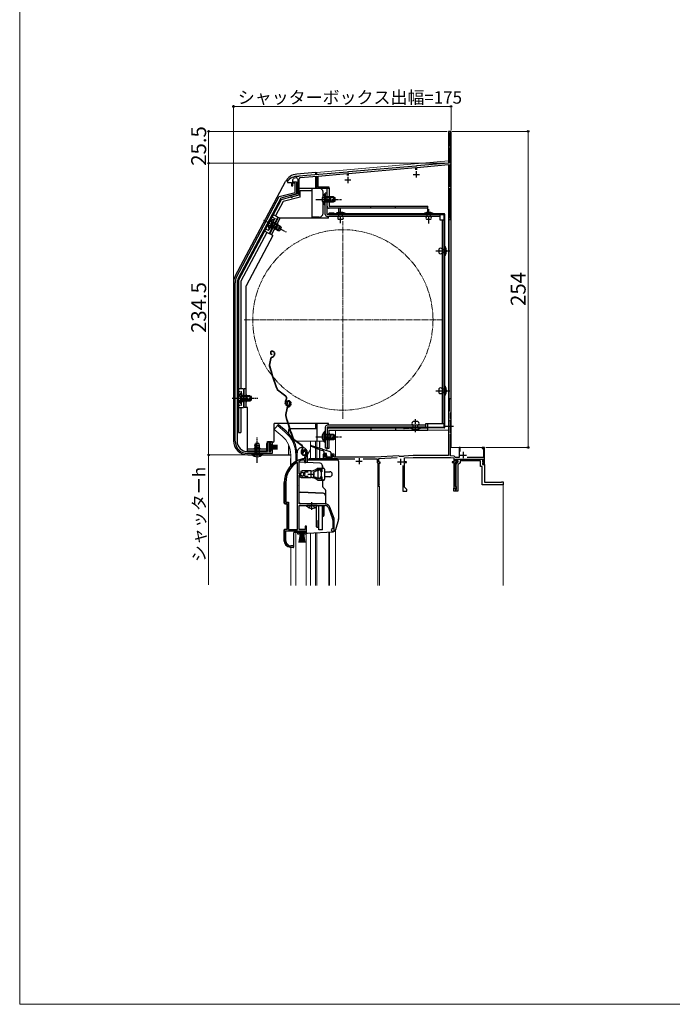
# Model space of a CAD drawing. Extents: x 0 to 1092, y 0 to 1583.
# Drawn here: x 0 to 525, y 0 to 791 of the extents above; entities that cross this region are included whole.
import ezdxf

# ---------------------------------------------------------------- set-up
doc = ezdxf.new("R2010")
doc.units = 0
for name, pattern in [('YCENTER_1', [13, 10, -1, 1, -1]), ('YDIVIDE_1', [15, 10, -1, 1, -1, 1, -1]), ('YHIDDEN_1', [4, 3, -1])]:
    doc.linetypes.add(name, pattern=pattern)
for name, color, linetype, lineweight in [('YKK_11', 7, 'CONTINUOUS', 30), ('YKK_12', 2, 'CONTINUOUS', 13), ('YKK_13', 4, 'CONTINUOUS', 30), ('YKK_D', 6, 'CONTINUOUS', 13), ('YKK_ZWAK', 7, 'CONTINUOUS', 30)]:
    doc.layers.add(name, color=color, linetype=linetype, lineweight=lineweight)
doc.styles.add('text-b', font='txt', dxfattribs={"bigfont": 'extfont2.shx'})

msp = doc.modelspace()

# ---------------------------------------------------------------- linework, layer by layer
at = {"layer": 'YKK_11', "linetype": 'ByBlock', "lineweight": -2, "ltscale": 0.5}
for p, q in [((347, 701.5), (345, 701.5)), ((345, 701.5), (345, 676)), ((346.2, 689.3), (346.2, 700.7)), ((346.2, 700.7), (347, 700.7)), ((347, 700.7), (347, 701.5)), ((347, 689.3), (346.2, 689.3)), ((346.2, 676), (346.2, 688.5)), ((346.2, 688.5), (347, 688.5)), ((347, 688.5), (347, 689.3)), ((318.55, 673.69), (264.46, 668.95)), ((318.74, 673.58), (318.55, 673.69)), ((319.29, 673.63), (318.74, 673.58)), ((319.46, 673.77), (319.29, 673.63)), ((345, 676), (319.46, 673.77)), ((319.6, 672.57), (345, 674.8)), ((345, 674.8), (345, 630.8)), ((347, 676), (346.2, 676)), ((346.2, 657), (346.2, 674.8)), ((346.2, 674.8), (347, 674.8)), ((347, 674.8), (347, 676)), ((223.94, 665.29), (223.77, 665.4)), ((224.49, 665.34), (223.94, 665.29)), ((224.66, 665.47), (224.49, 665.34)), ((263.55, 668.87), (224.66, 665.47)), ((225.81, 664.37), (239, 665.52)), ((239, 665.52), (239, 655.8)), ((240, 665.61), (263.4, 667.66)), ((240, 656.8), (240, 665.61)), ((263.4, 667.66), (263.4, 666.2)), ((263.74, 668.77), (263.55, 668.87)), ((264.29, 668.82), (263.74, 668.77)), ((264.46, 668.95), (264.29, 668.82)), ((264.6, 667.76), (318.4, 672.47)), ((264.6, 666.2), (264.6, 667.76)), ((318.4, 672.47), (318.4, 670.7)), ((319.6, 670.7), (319.6, 672.57)), ((215.5, 661.4), (215.4, 661.1)), ((215.4, 661.1), (215.4, 660.5)), ((215.4, 660.5), (218.7, 660.5)), ((218.7, 660.5), (218.7, 657.9)), ((218.7, 657.9), (219.7, 657.9)), ((219.7, 662.68), (220.34, 663.61)), ((219.7, 657.9), (219.7, 662.68)), ((219.7, 659.8), (219.7, 661)), ((219.7, 661), (222.7, 661)), ((221.5, 659.8), (219.7, 659.8)), ((221.5, 652.54), (221.5, 659.8)), ((222.7, 661), (222.7, 651.21)), ((223.7, 663.05), (223.7, 651.4)), ((224.8, 650.56), (224.8, 663.27)), ((249, 656.8), (240, 656.8)), ((249, 655.8), (249, 656.8)), ((347, 657), (346.2, 657)), ((347, 655.8), (347, 657)), ((174.47, 584.48), (208.86, 649.16)), ((208.86, 649.16), (221.5, 652.54)), ((222.7, 651.21), (209.95, 647.79)), ((223.7, 651.4), (218.6, 650.03)), ((219.56, 649.01), (219.77, 649.21)), ((219.77, 649.21), (224.8, 650.56)), ((239, 655.8), (249, 655.8)), ((346.2, 631.6), (346.2, 655.8)), ((346.2, 655.8), (347, 655.8)), ((209.95, 647.79), (175.91, 583.77)), ((345, 630.8), (347, 630.8)), ((347, 631.6), (346.2, 631.6)), ((347, 630.8), (347, 631.6)), ((173.3, 452.6), (173.3, 579.78)), ((174.9, 579.73), (174.9, 452.6)), ((347, 486.5), (345.5, 486.5)), ((345.5, 486.5), (345.5, 476.7)), ((347, 475.8), (347, 486.5)), ((345.3, 476.5), (345, 476.2)), ((345, 476.2), (345, 469.46)), ((345.5, 476.7), (345.3, 476.5)), ((346.5, 475.3), (346.7, 475.5)), ((346.5, 470.7), (346.5, 475.3)), ((346.7, 475.5), (347, 475.8)), ((345, 469.46), (345.12, 469.27)), ((345.12, 468.73), (345, 468.54)), ((345, 468.54), (345, 441)), ((345.12, 469.27), (345.12, 468.73)), ((346.7, 470.5), (346.5, 470.7)), ((346.5, 469.6), (346.7, 469.8)), ((346.5, 459.4), (346.5, 469.6)), ((347, 470.2), (346.7, 470.5)), ((346.7, 469.8), (347, 470.1)), ((347, 470.1), (347, 470.2)), ((346.7, 459.2), (346.5, 459.4)), ((347, 458.9), (346.7, 459.2)), ((199.3, 444.2), (199.3, 452.2)), ((199.3, 452.2), (203, 452.2)), ((202, 451.2), (200.5, 451.2)), ((200.5, 451.2), (200.5, 444.2)), ((202, 449.7), (202, 451.2)), ((203, 452.2), (203, 449.7)), ((346.5, 458.3), (346.7, 458.5)), ((346.5, 440.8), (346.5, 458.3)), ((346.7, 458.5), (347, 458.8)), ((347, 458.8), (347, 458.9)), ((183.3, 444.2), (199.3, 444.2)), ((200.5, 444.2), (202, 444.2)), ((203, 449.7), (202, 449.7)), ((202, 444.2), (202, 445.7)), ((202, 445.7), (203, 445.7)), ((203, 445.7), (203, 442.6)), ((228.11, 442.81), (228.15, 443.18)), ((228.15, 443.18), (229, 444.7)), ((354.4, 447.5), (353.6, 447.5)), ((353.6, 447.5), (353.6, 439.5)), ((354.4, 444.29), (354.4, 447.5)), ((374, 447.5), (372, 447.5)), ((372, 447.5), (372, 446.8)), ((372, 446.8), (373.1, 446.8)), ((373.1, 446.8), (373.1, 439.4)), ((374, 434.1), (374, 447.5)), ((203, 442.6), (183.3, 442.6)), ((223.6, 435.17), (223.14, 435.42)), ((224.8, 436.2), (224.97, 436.47)), ((224.8, 426.45), (224.8, 436.2)), ((227.36, 442.56), (227.82, 442.52)), ((227.54, 438.5), (227.46, 438.49)), ((229.1, 438.5), (227.54, 438.5)), ((227.6, 437.49), (227.69, 437.5)), ((227.69, 437.5), (229.2, 437.5)), ((227.82, 442.52), (228.11, 442.81)), ((229.1, 439.84), (229.1, 438.5)), ((229.2, 437.5), (229.2, 435.5)), ((229.2, 435.5), (230.1, 435.5)), ((230.1, 439.84), (230.45, 440.6)), ((230.1, 435.5), (230.1, 439.84)), ((246.5, 442.2), (244, 442.2)), ((244, 442.2), (244, 438.5)), ((244, 438.5), (269.62, 438.5)), ((245, 439.7), (245, 441.2)), ((245, 441.2), (246.5, 441.2)), ((252, 439.7), (245, 439.7)), ((246.5, 441.2), (246.5, 442.2)), ((253, 442.2), (250.5, 442.2)), ((250.5, 442.2), (250.5, 441.2)), ((250.5, 441.2), (252, 441.2)), ((252, 441.2), (252, 439.7)), ((253, 439.8), (253, 442.2)), ((285.95, 439.8), (253, 439.8)), ((276.38, 438.5), (287.7, 438.5)), ((304.9, 440.79), (286.05, 439.8)), ((287.7, 438.5), (287.7, 435.52)), ((287.7, 435.52), (288, 435)), ((288.9, 438.65), (303.76, 439.43)), ((288.9, 435.7), (288.9, 438.65)), ((289.9, 435.7), (288.9, 435.7)), ((289.9, 435), (289.9, 435.7)), ((305.57, 440.12), (304.9, 440.79)), ((308.59, 440.28), (305.57, 440.12)), ((308.9, 440.6), (308.59, 440.28)), ((316.54, 441), (308.9, 440.6)), ((309.6, 439.13), (316.58, 439.5)), ((309.6, 436), (309.6, 439.13)), ((311.1, 436), (309.6, 436)), ((309.6, 415.6), (309.6, 435.3)), ((309.6, 435.3), (311.1, 435.3)), ((311.1, 435.3), (311.1, 436)), ((345, 441), (316.54, 441)), ((316.58, 439.5), (346.43, 439.5)), ((346.43, 439.5), (349.3, 439.2)), ((349.51, 440.48), (346.5, 440.8)), ((349.3, 436), (347.8, 436)), ((347.8, 436), (347.8, 435.3)), ((347.8, 435.3), (349.3, 435.3)), ((349.3, 439.2), (349.3, 436)), ((349.3, 435.3), (349.3, 414.8)), ((350.37, 439.73), (349.51, 440.48)), ((350.67, 439.5), (350.37, 439.73)), ((350.6, 436.5), (350.6, 438.2)), ((350.6, 438.2), (373, 438.2)), ((351.6, 436.5), (350.6, 436.5)), ((350.6, 416.1), (350.6, 435.8)), ((350.6, 435.8), (351.6, 435.8)), ((353.6, 439.5), (350.67, 439.5)), ((351.01, 434.1), (352.81, 435.9)), ((351.17, 437.19), (352.18, 438.2)), ((351.33, 436.8), (351.17, 437.19)), ((352.81, 436.8), (351.33, 436.8)), ((351.6, 435.8), (351.6, 436.5)), ((352.18, 438.2), (372.31, 438.2)), ((354.31, 435.28), (352.51, 433.48)), ((352.81, 435.9), (352.81, 436.8)), ((370.81, 436.7), (354.31, 436.7)), ((354.31, 436.7), (354.31, 435.28)), ((373.1, 439.4), (360.08, 439.4)), ((370.81, 432.3), (370.81, 436.7)), ((372.31, 438.2), (372.31, 436.32)), ((372.31, 436.32), (373.14, 435.49)), ((373.14, 435.49), (372.98, 435.1)), ((373, 438.2), (373, 436.3)), ((373, 436.3), (373.1, 436.13)), ((373.1, 436.13), (373.2, 435.95)), ((373.2, 435.95), (373.2, 434.8)), ((223.6, 381.5), (223.6, 435.17)), ((227.3, 428.7), (225.83, 428.11)), ((225.83, 428.11), (226.28, 427.46)), ((226.28, 427.46), (226.66, 427.36)), ((234.3, 428.7), (227.3, 428.7)), ((229.11, 427.42), (229.35, 427.9)), ((229.35, 427.9), (232, 427.9)), ((236.46, 427.54), (236.62, 428.01)), ((239.96, 430.7), (239.33, 430.48)), ((239.88, 429.64), (240.06, 429.7)), ((243.1, 430.7), (239.96, 430.7)), ((240.06, 429.7), (242.2, 429.7)), ((242.2, 429.7), (242.2, 428.25)), ((242.2, 428.25), (243.1, 428.25)), ((243.1, 428.25), (243.1, 430.7)), ((288, 435), (288, 417.2)), ((289.2, 417.8), (289.2, 435)), ((289.2, 435), (289.9, 435)), ((308.3, 433), (308.3, 412.5)), ((351.01, 416.47), (351.01, 434.1)), ((352.51, 433.48), (352.51, 412.5)), ((372.01, 432.3), (370.81, 432.3)), ((372.01, 417.5), (372.01, 432.3)), ((372.98, 435.1), (372.31, 435.1)), ((372.31, 435.1), (372.31, 433.8)), ((372.31, 433.8), (374.01, 433.8)), ((373.2, 434.8), (372.5, 434.8)), ((372.5, 434.8), (372.5, 434.1)), ((372.5, 434.1), (374, 434.1)), ((374.01, 433.8), (374.01, 419.5)), ((225.83, 426.45), (224.8, 426.45)), ((224.8, 402.2), (224.8, 425.55)), ((224.8, 425.55), (225.83, 425.55)), ((225.74, 425.4), (225.3, 425.4)), ((225.3, 425.4), (225.3, 424.39)), ((225.3, 424.39), (225.46, 424.03)), ((226, 425.25), (225.74, 425.4)), ((226.1, 426.61), (225.83, 426.45)), ((225.83, 425.55), (226.1, 425.39)), ((227.3, 423.3), (232.34, 423.3)), ((229.35, 424.1), (229.11, 424.59)), ((232, 424.1), (229.35, 424.1)), ((232.34, 423.3), (232.53, 423.42)), ((232.53, 423.42), (233.08, 423.42)), ((233.08, 423.42), (233.26, 423.3)), ((233.26, 423.3), (234.3, 423.3)), ((235.15, 423.26), (235.34, 423.35)), ((235.34, 423.35), (235.89, 423.26)), ((235.89, 423.26), (236.05, 423.11)), ((236.62, 424), (236.46, 424.46)), ((239.33, 421.52), (239.96, 421.3)), ((240.06, 422.3), (239.88, 422.37)), ((239.96, 421.3), (243.1, 421.3)), ((242.2, 422.3), (240.06, 422.3)), ((243.1, 423.75), (242.2, 423.75)), ((242.2, 423.75), (242.2, 422.3)), ((243.1, 421.3), (243.1, 423.75)), ((374.01, 419.5), (387.51, 419.5)), ((387.51, 419.5), (387.51, 420)), ((387.51, 420), (389.01, 420)), ((389.01, 420), (389.01, 417.5)), ((213.1, 419.3), (213.1, 402.5)), ((214.15, 419.3), (214.15, 403.55)), ((289.26, 417.62), (289.2, 417.8)), ((308.3, 412.5), (311.5, 412.5)), ((311.5, 413.7), (309.6, 415.6)), ((311.5, 412.5), (311.5, 413.7)), ((349.3, 414.8), (350.3, 414.8)), ((349.31, 412.5), (349.31, 414.7)), ((349.31, 414.7), (350.31, 414.7)), ((352.51, 412.5), (349.31, 412.5)), ((350.3, 414.8), (350.3, 413.8)), ((350.3, 413.8), (351.2, 413.8)), ((350.31, 414.7), (350.31, 413.7)), ((350.31, 413.7), (351.41, 413.7)), ((350.9, 415.8), (350.6, 416.1)), ((351.2, 415.5), (350.9, 415.8)), ((351.21, 416.18), (351.01, 416.47)), ((351.2, 413.8), (351.2, 415.5)), ((351.41, 415.9), (351.21, 416.18)), ((351.41, 413.7), (351.41, 415.9)), ((389.01, 417.5), (372.01, 417.5)), ((213.1, 402.5), (215.1, 402.5)), ((214.15, 403.55), (216.15, 403.55)), ((215.1, 402.5), (215.1, 381.5)), ((216.15, 403.55), (216.15, 381.5)), ((245.8, 402.2), (224.8, 402.2)), ((224.8, 381.5), (224.8, 401)), ((224.8, 401), (245.8, 401)), ((248.43, 399.16), (251.73, 390.09)), ((252.86, 390.5), (249.56, 399.57)), ((251.9, 389.13), (251.9, 382.5)), ((253.1, 380.2), (253.1, 389.13)), ((215.1, 381.5), (213.1, 381.5)), ((213.1, 381.5), (213.1, 372.5)), ((214.15, 372.5), (214.15, 380.5)), ((214.15, 380.5), (223.6, 380.5)), ((216.15, 381.5), (223.6, 381.5)), ((223.6, 380.5), (223.6, 378.2)), ((224.6, 379), (224.6, 380.5)), ((224.6, 380.5), (229.6, 380.5)), ((229.7, 381.5), (224.8, 381.5)), ((229.6, 380.5), (229.6, 379)), ((230.6, 384.2), (229.7, 384.2)), ((229.7, 384.2), (229.7, 381.5)), ((230.6, 378.2), (230.6, 384.2)), ((251.9, 382.5), (251.6, 382.2)), ((251.6, 380.2), (253.1, 380.2)), ((223.6, 378.2), (225.6, 378.2)), ((225.6, 379), (224.6, 379)), ((225.6, 378.2), (225.6, 379)), ((229.6, 379), (228.6, 379)), ((228.6, 379), (228.6, 378.2)), ((228.6, 378.2), (230.6, 378.2)), ((218.1, 367.5), (220.5, 367.5)), ((220.5, 368.5), (218.15, 368.5)), ((220.5, 367.5), (220.5, 368.5))]:
    msp.add_line(p, q, dxfattribs=at)
at = {"layer": 'YKK_11', "ltscale": 0.5}
for p, q in [((264, 665), (264, 660)), ((316.5, 667), (321.5, 667)), ((319, 669.5), (319, 664.5)), ((261.5, 662.5), (266.5, 662.5)), ((356.8, 443.9), (356.8, 438.9)), ((270.5, 436.5), (275.5, 436.5)), ((273, 439), (273, 434)), ((303.9, 436), (308.9, 436)), ((306.4, 438.5), (306.4, 433.5)), ((354.3, 441.4), (359.3, 441.4)), ((234.3, 428.5), (234.3, 423.5)), ((231.8, 426), (236.8, 426))]:
    msp.add_line(p, q, dxfattribs=at)
at = {"layer": 'YKK_11'}
msp.add_line((342.54, 464.5), (348.92, 464.5), dxfattribs=at)
at = {"layer": 'YKK_11', "linetype": 'ByBlock', "lineweight": -2, "ltscale": 0.5}
for centre, radius, start, end in [((223.5, 655.4), 10, 88.48821, 143.1301), ((223.5, 655.4), 8.8, 96.71226, 111.03723), ((222.6, 663.05), 1.1, 0, 96.71224), ((225.9, 663.27), 1.1, 94.99998, 179.99999), ((218.8, 649.26), 0.8, 104.99995, 341.94424), ((183.3, 579.78), 10, 152.00001, 180), ((183.5, 579.73), 8.6, 152, 179.99999), ((183.3, 452.6), 10, 180.00001, 269.99999), ((183.3, 452.6), 8.4, 180.00001, 269.99999), ((229, 443.7), 2, 90.00001, 214.83577), ((229, 443.1), 2.6, 0.00001, 89.99999), ((229, 443.1), 1.6, 0.00001, 89.99999), ((233.1, 419.3), 20, 106.38438, 180), ((233.1, 419.3), 18.95, 121.69983, 180.00001), ((233.1, 419.3), 19, 106.81987, 115.32852), ((231.1, 439.84), 2, 130.6293, 179.99999), ((228.3, 443.1), 2.3, 310.62934, 0.00003), ((228.3, 443.1), 3.3, 310.62934, 0.00002), ((285.95, 441.8), 2, 270.00003, 273.00004), ((227.3, 426), 1.5, 209.99999, 115.4059), ((227.3, 426), 1.35, 207.03573, 152.96437), ((227.3, 426), 2.3, 322.02014, 37.9799), ((234.3, 436.7), 8, 270, 308.94245), ((234.3, 426), 2.65, 324.45233, 35.54763), ((234.3, 436.7), 9, 284.95663, 308.28432), ((227.3, 426), 2.7, 227.01413, 270), ((234.3, 415.3), 8, 83.8902, 90.00005), ((234.3, 415.3), 8, 51.05756, 77.40577), ((234.3, 415.3), 9, 51.7157, 75.04339), ((288.7, 417.2), 0.7, 179.99999, 36.8699), ((245.8, 398.2), 4, 20.00002, 89.99999), ((245.8, 398.2), 2.8, 20, 89.99998), ((249.1, 389.13), 2.8, 359.99996, 19.99997), ((249.1, 389.13), 4, 0.00001, 20.00002), ((251.6, 381.2), 1, 89.99999, 270.00001), ((218.1, 372.5), 5, 180, 269.99998), ((218.15, 372.5), 4, 180.00001, 269.99999)]:
    msp.add_arc(centre, radius, start, end, dxfattribs=at)
at = {"layer": 'YKK_12', "linetype": 'Continuous', "ltscale": 0.5}
for p, q in [((345, 677.88), (345, 701.5)), ((347, 701.5), (345, 701.5)), ((239, 668.6), (345, 677.88)), ((239, 668.6), (239, 666.73)), ((345, 461.5), (345, 630.8)), ((345, 630.8), (346, 630.8)), ((346.01, 486.5), (346, 630.8)), ((347.01, 486.5), (345, 486.5)), ((207.45, 465.03), (204.82, 461.89)), ((211.04, 456.67), (204.82, 461.89)), ((213.67, 459.81), (207.45, 465.03)), ((239, 466.7), (239, 452.5)), ((345, 461.5), (254, 461.5)), ((254, 461.5), (254, 439.8)), ((255.01, 461.5), (255.01, 461.5)), ((220.56, 452.5), (221.95, 452.5)), ((222.45, 452.5), (244.55, 452.5)), ((233.9, 452.5), (233.9, 438.5)), ((238, 452.5), (238, 447.95)), ((239, 452.5), (239, 447.63)), ((241.19, 452.5), (241.19, 446.94)), ((241.52, 452.5), (241.52, 446.84)), ((233.9, 445.75), (231.6, 441.76)), ((238, 447.04), (238, 438.5)), ((239, 446.66), (239, 438.5)), ((241.19, 445.81), (241.19, 438.53)), ((241.52, 445.68), (241.52, 438.52)), ((247, 447), (247, 445.11)), ((218, 441.5), (218, 432.87)), ((222.1, 441.5), (222.1, 436.36)), ((254, 381.24), (254, 336.59)), ((222.1, 379.2), (222.1, 336.59)), ((230.5, 336.59), (230.5, 378.4)), ((233.9, 378.8), (233.9, 336.59)), ((238, 379.01), (238, 336.59)), ((239, 379.09), (239, 336.59)), ((248.7, 379.6), (248.7, 336.59)), ((249.3, 379.63), (249.3, 336.59)), ((218, 367.31), (218, 336.59))]:
    msp.add_line(p, q, dxfattribs=at)
at = {"layer": 'YKK_12'}
for p, q in [((347, 701.5), (347, 447.5)), ((288, 416.3), (289.4, 416.3)), ((288, 336.59), (288, 416.3)), ((289.4, 416.3), (289.4, 336.59))]:
    msp.add_line(p, q, dxfattribs=at)
at = {"layer": 'YKK_12', "linetype": 'YCENTER_1', "ltscale": 0.5}
for p, q in [((260, 470.5), (260, 629.5)), ((180.5, 550), (339.5, 550))]:
    msp.add_line(p, q, dxfattribs=at)
at = {"layer": 'YKK_12', "linetype": 'Continuous'}
for q in [(347, 447.5), (374, 419.8)]:
    msp.add_line((374, 447.5), q, dxfattribs=at)
at = {"layer": 'YKK_12', "ltscale": 0.5}
msp.add_line((389, 417.5), (389, 336.59), dxfattribs=at)
at = {"layer": 'YKK_12', "linetype": 'YDIVIDE_1', "ltscale": 0.5}
msp.add_circle((260, 550), 72.5, dxfattribs=at)
at = {"layer": 'YKK_12', "linetype": 'Continuous', "ltscale": 0.5}
for radius, end in [(24.1, 49.44067), (20, 49.32605)]:
    msp.add_arc((198, 441.5), radius, 0, end, dxfattribs=at)
at = {"layer": 'YKK_13', "linetype": 'Continuous', "ltscale": 0.5}
for p, q in [((238, 668.5), (222.9, 667.18)), ((238, 668.5), (238, 666.64)), ((238, 668.5), (239, 668.5)), ((238, 665.43), (238, 655.8)), ((239, 666.73), (239, 668.5)), ((173.35, 585.13), (213.75, 661.13)), ((224.9, 656), (235.4, 656)), ((225.7, 648.76), (225.7, 654)), ((225.7, 654), (235.4, 654)), ((235.4, 654), (235.4, 656)), ((235.4, 655.8), (241, 655.8)), ((235.4, 632.7), (235.4, 654)), ((239, 655.8), (239, 656.29)), ((244, 649.5), (244, 652.8)), ((245.29, 651.05), (245.29, 644.8)), ((245.8, 651.05), (245.29, 651.05)), ((245.8, 634.8), (245.8, 651.8)), ((247.4, 651.8), (245.8, 651.8)), ((245.8, 651.05), (245.8, 644.8)), ((247.4, 655.8), (249, 655.8)), ((247.4, 641.3), (247.4, 655.8)), ((247.4, 634.8), (247.4, 651.8)), ((249, 655.8), (249, 641.3)), ((176, 581.6), (210.67, 646.8)), ((212.03, 645.1), (205.92, 633.61)), ((225.7, 648.76), (212.03, 645.1)), ((244, 635.7), (244, 644.11)), ((245.29, 642.55), (245.29, 648.8)), ((245.8, 642.55), (245.29, 642.55)), ((252.4, 648.8), (245.8, 648.8)), ((245.8, 642.55), (245.8, 648.8)), ((253.71, 648.15), (245.8, 648.15)), ((253.71, 645.46), (245.8, 645.46)), ((245.8, 644.8), (252.4, 644.8)), ((249, 641.3), (328.4, 641.3)), ((250, 644.8), (250, 648.8)), ((252.4, 648.8), (252.4, 644.8)), ((252.4, 648.8), (253.8, 648.1)), ((252.4, 644.8), (253.8, 645.5)), ((253.8, 645.5), (253.8, 648.1)), ((282.4, 639.7), (282.4, 641.3)), ((302.4, 639.7), (302.4, 641.3)), ((328.4, 636.48), (328.4, 641.3)), ((207.68, 632.67), (204.15, 634.55)), ((337.9, 634.8), (247.4, 634.8)), ((337.9, 633.2), (247.4, 633.2)), ((248.4, 631.7), (248.4, 633.2)), ((328.4, 639.7), (249, 639.7)), ((253, 635.8), (249, 635.8)), ((341.5, 635.3), (249, 635.3)), ((249, 634.8), (341.5, 634.8)), ((253, 635.8), (253, 635.3)), ((261.7, 635.7), (254.5, 635.7)), ((254.5, 635.7), (254.5, 635.4)), ((254.5, 635.4), (261.7, 635.4)), ((256.4, 639.7), (256.4, 636.41)), ((259.7, 635.4), (256.5, 635.4)), ((256.5, 635.4), (256.5, 634.8)), ((256.5, 634.8), (256.5, 633.2)), ((259.7, 633.2), (259.7, 635.4)), ((261.7, 635.4), (261.7, 635.7)), ((325.4, 635.6), (325.4, 635.3)), ((332.6, 635.6), (325.4, 635.6)), ((325.4, 635.3), (332.6, 635.3)), ((330.6, 635.3), (327.4, 635.3)), ((327.4, 635.3), (327.4, 633.1)), ((330.6, 633.1), (330.6, 635.3)), ((332.6, 635.3), (332.6, 635.6)), ((337.9, 634.8), (337.9, 630.5)), ((341.5, 463.7), (341.5, 634.8)), ((342, 463.7), (342, 634.8)), ((200.41, 623.26), (203.34, 628.78)), ((207.68, 632.67), (200.64, 619.42)), ((200.86, 623.02), (203.79, 628.54)), ((201.1, 619.21), (208.15, 632.45)), ((204.4, 630.77), (201.46, 625.25)), ((204.85, 630.53), (201.91, 625.01)), ((209.2, 621.87), (202.22, 625.59)), ((202.52, 618.46), (209.56, 631.7)), ((210.47, 624.25), (203.48, 627.96)), ((209.62, 625.44), (203.79, 628.54)), ((204.85, 630.53), (204.4, 630.77)), ((205.98, 622.84), (207.86, 626.38)), ((209.62, 625.44), (207.74, 621.91)), ((209.56, 631.7), (208.15, 632.45)), ((248.4, 631.7), (209.56, 631.7)), ((209.62, 625.44), (210.52, 624.17)), ((241, 632.7), (235.4, 632.7)), ((238, 632.7), (238, 631.7)), ((239, 632.7), (239, 631.7)), ((259.7, 630.7), (256.5, 630.7)), ((330.6, 630.6), (327.4, 630.6)), ((337.9, 630.5), (341.5, 630.5)), ((339.9, 630.5), (339.9, 466.6)), ((341.5, 466.6), (341.5, 630.5)), ((198.88, 620.36), (178, 581.1)), ((203.56, 617.85), (182.1, 577.5)), ((197.11, 621.3), (200.64, 619.42)), ((200.86, 623.02), (200.41, 623.26)), ((203.58, 617.89), (201.1, 619.21)), ((201.91, 625.01), (207.74, 621.91)), ((207.74, 621.91), (209.3, 621.87)), ((209.3, 621.87), (210.52, 624.17)), ((337.3, 607), (337.3, 603.8)), ((339.8, 607), (342.1, 607)), ((342.1, 603.8), (339.8, 603.8)), ((342.1, 609), (342.4, 609)), ((342.1, 601.8), (342.1, 609)), ((342.1, 607), (342.1, 603.8)), ((342.4, 601.8), (342.1, 601.8)), ((342.4, 609), (342.4, 601.8)), ((172, 579.73), (172, 453)), ((176, 581.6), (176, 459.5)), ((178, 581.1), (178, 494.5)), ((176, 571), (176, 459.5)), ((182.1, 479.5), (182.1, 577.5)), ((202.81, 524.88), (202.61, 524.81)), ((202.9, 524.59), (202.71, 524.53)), ((202.82, 522.41), (202.76, 522.11)), ((204.79, 523.63), (204.93, 523.21)), ((205.08, 523.72), (205.2, 523.34)), ((201.86, 519.03), (200.8, 513.78)), ((202.15, 518.97), (201.09, 513.72)), ((202.86, 520.16), (203.4, 520.34)), ((202.95, 519.87), (203.5, 520.05)), ((204.82, 521.84), (204.57, 521.33)), ((205.09, 521.7), (204.83, 521.2)), ((180, 494.5), (176, 494.5)), ((177.99, 491.25), (177.99, 485)), ((178.5, 491.25), (177.99, 491.25)), ((178.5, 491.25), (178.5, 485)), ((180, 494.5), (180, 479.5)), ((182.1, 494.5), (180.5, 494.5)), ((180.5, 479.5), (180.5, 494.5)), ((214.01, 488.58), (207.52, 493.45)), ((214.19, 488.82), (207.7, 493.69)), ((337.3, 494.7), (337.3, 491.5)), ((339.8, 494.7), (342.1, 494.7)), ((342.1, 491.5), (339.8, 491.5)), ((342.1, 489.5), (342.1, 496.7)), ((342.1, 496.7), (342.4, 496.7)), ((342.1, 494.7), (342.1, 491.5)), ((342.4, 496.7), (342.4, 489.5)), ((177.99, 482.75), (177.99, 489)), ((178.5, 482.75), (177.99, 482.75)), ((185.1, 489), (178.5, 489)), ((178.5, 482.75), (178.5, 489)), ((186.41, 488.35), (178.5, 488.35)), ((186.41, 485.66), (178.5, 485.66)), ((178.5, 485), (185.1, 485)), ((183.1, 485), (183.1, 489)), ((185.1, 489), (185.1, 485)), ((185.1, 489), (186.5, 488.3)), ((185.1, 485), (186.5, 485.7)), ((186.5, 485.7), (186.5, 488.3)), ((213.85, 482.4), (213.62, 483.09)), ((214.13, 482.5), (213.91, 483.19)), ((214.35, 486.2), (214.07, 485.83)), ((214.31, 485.65), (214.59, 486.02)), ((215.37, 483.53), (215.09, 483.44)), ((215.77, 485.03), (215.58, 484.96)), ((215.86, 484.74), (215.67, 484.68)), ((217.08, 483.78), (217.24, 483.3)), ((217.37, 483.87), (217.52, 483.39)), ((217.75, 483.78), (217.89, 483.36)), ((218.04, 483.87), (218.16, 483.49)), ((342.4, 489.5), (342.1, 489.5)), ((176, 479.5), (180, 479.5)), ((178, 479.5), (178, 459.5)), ((183.3, 479.5), (180.5, 479.5)), ((183.3, 444.7), (183.3, 479.5)), ((214.82, 479.18), (213.76, 473.93)), ((215.12, 479.12), (214.05, 473.87)), ((215.79, 482.56), (215.73, 482.26)), ((215.83, 480.31), (216.37, 480.49)), ((215.92, 480.02), (216.46, 480.2)), ((217.79, 481.99), (217.53, 481.48)), ((218.05, 481.85), (217.8, 481.35)), ((320.4, 468.3), (316.4, 468.3)), ((176, 459.5), (178, 459.5)), ((204.8, 452.7), (204.8, 466.7)), ((215.68, 466.7), (204.8, 466.7)), ((208.09, 465.8), (207.45, 465.03)), ((214.31, 460.58), (208.09, 465.8)), ((248.4, 466.7), (216, 466.7)), ((216.5, 458.47), (216.5, 462)), ((217.03, 462.5), (217, 462.5)), ((239, 462.5), (217.35, 462.5)), ((238, 466.7), (238, 462.5)), ((239, 466.7), (239, 452.5)), ((245.29, 460.25), (245.29, 454)), ((245.8, 460.25), (245.29, 460.25)), ((245.8, 463.7), (245.8, 447)), ((245.8, 460.25), (245.8, 454)), ((326.4, 465.3), (247.4, 465.3)), ((247.4, 463.7), (247.4, 447)), ((326.4, 463.7), (247.4, 463.7)), ((247.4, 461.5), (247.4, 447)), ((248.4, 465.3), (248.4, 466.7)), ((328.4, 463.1), (249, 463.1)), ((249, 461.5), (328.4, 461.5)), ((249, 447), (249, 461.5)), ((256.4, 463.7), (256.4, 463.1)), ((282.4, 463.1), (282.4, 461.5)), ((302.4, 463.1), (302.4, 461.5)), ((309.3, 463.7), (341.5, 463.7)), ((341.5, 463.2), (309.3, 463.2)), ((313.3, 462.7), (309.3, 462.7)), ((310.3, 463.7), (310.3, 463.2)), ((313.3, 462.7), (313.3, 463.2)), ((322.4, 463.1), (314.4, 463.1)), ((314.4, 463.1), (314.4, 462.9)), ((322.4, 462.9), (314.4, 462.9)), ((316.4, 463.1), (316.4, 465.3)), ((320.4, 463.1), (320.4, 465.3)), ((322.4, 463.1), (322.4, 462.9)), ((341.5, 466.6), (326.4, 466.6)), ((326.4, 466.6), (326.4, 463.7)), ((328.4, 463.7), (328.4, 466.6)), ((328.4, 461.5), (328.4, 463.1)), ((200.62, 451.7), (199.8, 451.7)), ((203.8, 451.7), (201.74, 451.7)), ((226.98, 448.73), (220.48, 453.6)), ((227.16, 448.97), (220.66, 453.84)), ((245.29, 451.75), (245.29, 458)), ((245.8, 451.75), (245.29, 451.75)), ((252.4, 458), (245.8, 458)), ((245.8, 451.75), (245.8, 458)), ((253.71, 457.35), (245.8, 457.35)), ((253.71, 454.66), (245.8, 454.66)), ((245.8, 454), (252.4, 454)), ((250, 458), (250, 454)), ((252.4, 458), (252.4, 454)), ((252.4, 458), (253.8, 457.3)), ((252.4, 454), (253.8, 454.7)), ((253.8, 454.7), (253.8, 457.3)), ((183.3, 446.3), (198.8, 446.3)), ((183.3, 444.7), (198.8, 444.7)), ((189.05, 449.2), (189.75, 450.6)), ((189.05, 449.2), (189.05, 442.6)), ((189.05, 449.2), (193.05, 449.2)), ((193.05, 447.3), (189.05, 447.3)), ((189.7, 450.51), (189.7, 442.6)), ((192.35, 450.6), (189.75, 450.6)), ((193.05, 449.2), (192.35, 450.6)), ((192.4, 450.51), (192.4, 442.6)), ((193.05, 442.6), (193.05, 449.2)), ((198.8, 444.7), (198.8, 450.7)), ((201.7, 450.7), (200.5, 450.7)), ((200.5, 450.7), (200.5, 444.7)), ((200.5, 444.7), (201.7, 444.7)), ((201.7, 444.7), (201.7, 450.7)), ((207.5, 449.2), (201.7, 449.2)), ((207.5, 449.1), (201.7, 449.1)), ((207.5, 449), (201.7, 449)), ((207.5, 448.9), (201.7, 448.9)), ((207.5, 448.8), (201.7, 448.8)), ((207.5, 448.7), (201.7, 448.7)), ((207.5, 448.6), (201.7, 448.6)), ((207.5, 448.5), (201.7, 448.5)), ((207.5, 448.05), (201.7, 448.05)), ((207.5, 447.95), (201.7, 447.95)), ((207.5, 447.85), (201.7, 447.85)), ((207.5, 447.75), (201.7, 447.75)), ((207.5, 447.65), (201.7, 447.65)), ((207.5, 447.55), (201.7, 447.55)), ((207.5, 447.45), (201.7, 447.45)), ((207.5, 447.35), (201.7, 447.35)), ((207.5, 446.9), (201.7, 446.9)), ((207.5, 446.8), (201.7, 446.8)), ((207.5, 446.7), (201.7, 446.7)), ((207.5, 446.6), (201.7, 446.6)), ((207.5, 446.5), (201.7, 446.5)), ((207.5, 446.4), (201.7, 446.4)), ((207.5, 446.3), (201.7, 446.3)), ((207.5, 446.2), (201.7, 446.2)), ((216.5, 441.5), (216.5, 449.1)), ((223.1, 436.96), (223.1, 443.25)), ((226.81, 442.55), (226.59, 443.24)), ((227.1, 442.65), (226.87, 443.34)), ((227.32, 446.35), (227.04, 445.98)), ((227.28, 445.8), (227.56, 446.17)), ((228.34, 443.68), (228.05, 443.59)), ((230.04, 443.93), (230.2, 443.45)), ((230.33, 444.02), (230.49, 443.54)), ((231.6, 435.35), (231.6, 443.25)), ((242.9, 445.14), (234.19, 448.52)), ((234.39, 449.09), (243.26, 446.29)), ((244.61, 444.48), (243.27, 445)), ((243.64, 446.17), (249.5, 444.32)), ((244.8, 444.2), (244.8, 443.2)), ((247.4, 447), (245.8, 447)), ((247.4, 447), (249, 447)), ((250.2, 443.37), (250.2, 441.2)), ((183.5, 441.5), (218, 441.5)), ((186.8, 442.6), (193.05, 442.6)), ((186.8, 442.6), (186.8, 442.09)), ((186.8, 442.09), (193.05, 442.09)), ((195.3, 442.6), (189.05, 442.6)), ((195.3, 442.09), (189.05, 442.09)), ((195.3, 442.6), (195.3, 442.09)), ((218, 432.86), (218, 438.6)), ((223.6, 437.2), (224.14, 437.2)), ((241.71, 434.82), (224.8, 435.7)), ((231.6, 437.5), (255.5, 437.5)), ((255.6, 438.5), (232.6, 438.5)), ((232.6, 438.5), (232.6, 437.5)), ((246.5, 442.7), (245.3, 442.7)), ((245.59, 440.39), (246.19, 439.79)), ((245.8, 440.9), (246.5, 440.9)), ((246.4, 439.7), (251.2, 439.7)), ((246.8, 441.2), (246.8, 442.4)), ((250.5, 440.9), (251.2, 440.9)), ((251.5, 440), (251.5, 440.6)), ((255.6, 437.5), (255.6, 438.5)), ((256.5, 436.5), (256.5, 390.18)), ((239.9, 428.5), (240.9, 429.5)), ((239.9, 428.5), (239.9, 423.5)), ((240.9, 429.5), (242, 429.5)), ((242, 429.5), (242, 428.5)), ((242.4, 428), (242.4, 424)), ((242.4, 428), (243.1, 428)), ((243.1, 430.9), (243.1, 428)), ((243.1, 430.9), (244.3, 430.9)), ((243.6, 432.82), (243.6, 430.9)), ((245.1, 430.1), (245.1, 421.9)), ((245.6, 428), (249.4, 428)), ((240.9, 422.5), (239.9, 423.5)), ((242, 422.5), (240.9, 422.5)), ((242, 422.5), (242, 423.5)), ((243.1, 424), (242.4, 424)), ((243.1, 424), (243.1, 421.1)), ((244.3, 421.1), (243.1, 421.1)), ((243.6, 421.1), (243.6, 416.42)), ((249.4, 424), (245.6, 424)), ((212.8, 402.78), (212.8, 419.3)), ((224.14, 417), (224.14, 417)), ((224.14, 417), (224.14, 417)), ((224.8, 411.7), (226, 411.7)), ((244.21, 410.75), (226, 411.7)), ((243.89, 415.71), (245.81, 413.79)), ((246.1, 413.09), (246.1, 402.2)), ((213.28, 402.28), (214.8, 402.2)), ((214.8, 402.2), (214.8, 381.8)), ((246.1, 402.2), (225.8, 402.2)), ((239.08, 401), (231.13, 401)), ((238.7, 383.7), (238.7, 399.91)), ((240.6, 381.2), (240.6, 401)), ((243.5, 381.2), (243.5, 401)), ((243.8, 400.2), (243.5, 400.2)), ((243.8, 401), (243.8, 392.2)), ((244.8, 401), (244.8, 392.7)), ((240.2, 388.8), (240.6, 389.2)), ((240.2, 383.2), (240.2, 388.8)), ((243.8, 394.2), (243.5, 394.2)), ((244.3, 392.2), (243.8, 392.2)), ((256.42, 389.63), (254, 381.22)), ((212.8, 372.32), (212.8, 381.22)), ((213.28, 381.72), (214.8, 381.8)), ((224.85, 379.65), (224.85, 380.5)), ((224.85, 380.5), (229.35, 380.5)), ((229.35, 380.5), (229.35, 379.65)), ((239.2, 383.2), (238.7, 383.7)), ((240.2, 383.2), (239.2, 383.2)), ((243.5, 381.2), (240.6, 381.2)), ((220.5, 367.7), (220.5, 379.2)), ((223.24, 379.2), (220.5, 379.2)), ((229.35, 379.65), (224.85, 379.65)), ((224.85, 371), (226.1, 379.65)), ((226.3, 379.65), (225.3, 371)), ((226.5, 379.65), (225.75, 371)), ((226.7, 379.65), (226.2, 371)), ((226.9, 379.65), (226.65, 371)), ((227.1, 379.65), (227.1, 371)), ((227.55, 371), (227.3, 379.65)), ((227.5, 379.65), (228, 371)), ((228.45, 371), (227.7, 379.65)), ((227.9, 379.65), (228.9, 371)), ((228.1, 379.65), (229.35, 371)), ((230.6, 378.7), (231.58, 378.7)), ((231.63, 378.7), (252.18, 379.78)), ((219.98, 367.2), (217.54, 367.33))]:
    msp.add_line(p, q, dxfattribs=at)
at = {"layer": 'YKK_13', "linetype": 'YHIDDEN_1', "ltscale": 0.5}
for p, q in [((243.7, 648.88), (245.61, 647.95)), ((243.7, 644.73), (245.61, 645.66)), ((245.61, 647.95), (246.22, 646.8)), ((245.61, 645.66), (246.22, 646.8)), ((200.03, 625.93), (202.15, 625.85)), ((200.26, 621.89), (205.42, 631.61)), ((201.97, 629.59), (203.22, 627.87)), ((202.15, 625.85), (203.22, 626.58)), ((203.21, 632.78), (205.42, 631.61)), ((203.22, 627.87), (203.22, 626.58)), ((204.01, 628.96), (205.34, 628.25)), ((198.05, 623.07), (200.26, 621.89)), ((201.67, 624.54), (202.99, 623.84)), ((176, 492.5), (178.5, 492.5)), ((178.5, 481.5), (178.5, 492.5)), ((176.4, 489.08), (178.31, 488.15)), ((176.4, 484.93), (178.31, 485.86)), ((178.31, 488.15), (178.92, 487)), ((178.31, 485.86), (178.92, 487)), ((178.5, 489.5), (180, 489.5)), ((178.5, 484.5), (180, 484.5)), ((176, 481.5), (178.5, 481.5)), ((243.7, 458.08), (245.61, 457.15)), ((243.7, 453.93), (245.61, 454.86)), ((245.61, 457.15), (246.22, 456)), ((245.61, 454.86), (246.22, 456)), ((188.97, 440.51), (189.9, 442.41)), ((189.9, 442.41), (191.05, 443.02)), ((192.19, 442.41), (191.05, 443.02)), ((193.12, 440.51), (192.19, 442.41)), ((233.03, 398.92), (233.96, 400.79)), ((233.96, 400.79), (234.35, 401)), ((236.25, 400.79), (235.85, 401)), ((237.18, 398.92), (236.25, 400.79))]:
    msp.add_line(p, q, dxfattribs=at)
at = {"layer": 'YKK_13'}
msp.add_line((210.67, 646.8), (218.14, 648.8), dxfattribs=at)
at = {"layer": 'YKK_13', "linetype": 'YCENTER_1', "ltscale": 0.5}
for p, q in [((238.3, 646.8), (258.8, 646.8)), ((258.1, 627.7), (258.1, 639.6)), ((329, 627.6), (329, 639.5)), ((196.23, 630.3), (214.33, 620.67)), ((334.63, 605.4), (346.3, 605.4)), ((334.63, 493.1), (346.3, 493.1)), ((171, 487), (191.5, 487)), ((318.4, 459.9), (318.4, 470.3)), ((191.05, 435.1), (191.05, 455.6)), ((238.3, 456), (258.8, 456)), ((235.1, 397.5), (235.1, 403.8))]:
    msp.add_line(p, q, dxfattribs=at)
at = {"layer": 'YKK_13', "linetype": 'ByBlock', "lineweight": -2, "ltscale": 0.5}
for p, q in [((241.71, 434.82), (224.8, 435.7)), ((243.6, 430.9), (243.6, 432.82)), ((243.6, 421.1), (243.6, 416.42)), ((224.8, 411.7), (226, 411.7)), ((226, 411.7), (244.21, 410.75)), ((243.6, 416.42), (243.89, 415.71)), ((243.89, 415.71), (245.81, 413.79)), ((245.81, 413.79), (246.1, 413.09)), ((246.1, 413.09), (246.1, 402.2)), ((225.8, 402.2), (224.8, 403.2)), ((246.1, 402.2), (225.8, 402.2))]:
    msp.add_line(p, q, dxfattribs=at)
at = {"layer": 'YKK_13', "linetype": 'Continuous', "ltscale": 0.5}
for centre, radius, start, end in [((223.91, 655.73), 11.5, 95, 152), ((241, 652.8), 3, 0, 90), ((248.83, 646.8), 5.53, 129.79413, 230.20587), ((250, 649.8), 1, 180, 270), ((249, 641.3), 1.6, 180, 270), ((250, 643.8), 1, 90, 180), ((241, 635.7), 3, 270, 0), ((247.4, 634.8), 1.6, 180, 270), ((249, 635.3), 0.5, 90, 270), ((258.1, 628.95), 7.65, 61.92751, 118.07249), ((257.32, 631.95), 1.5, 123.44139, 236.55861), ((258.87, 631.95), 1.5, 303.44139, 56.55861), ((329, 628.85), 7.65, 61.92751, 118.07249), ((328.23, 631.85), 1.5, 123.44139, 236.55861), ((329.77, 631.85), 1.5, 303.44139, 56.55861), ((341.5, 634.8), 0.5, 0, 90), ((205.53, 625.35), 5.53, 101.79413, 202.20587), ((208.33, 627.26), 1, 152, 242), ((205.51, 621.96), 1, 62, 152), ((338.55, 606.17), 1.5, 33.55731, 146.44269), ((338.55, 604.63), 1.5, 213.55731, 326.44269), ((335.65, 605.4), 7.65, 331.92751, 28.07249), ((183.5, 579.73), 11.5, 152, 180), ((203.05, 523.48), 1.4, 108.1, 258.1), ((203.05, 523.48), 1.1, 108.1, 258.1), ((203.36, 523.16), 1.8, 18.1, 108.1), ((203.36, 523.16), 1.5, 18.1, 108.1), ((203.22, 522.65), 1.8, 333.1, 18.1), ((203.22, 522.65), 2.1, 333.1, 18.1), ((203.33, 518.73), 1.5, 108.1, 168.58327), ((203.33, 518.73), 1.2, 108.1, 168.58327), ((202.78, 522.24), 2, 288.1, 333.1), ((202.78, 522.24), 2.3, 288.1, 333.1), ((203.17, 522.79), 2.2, 333.1, 333.35341), ((202.27, 513.48), 1.5, 168.58327, 195.2299), ((393.8, 565.63), 200, 195.2299, 200.95047), ((202.27, 513.48), 1.2, 168.58327, 195.2299), ((393.8, 565.63), 199.7, 195.2299, 200.95047), ((181.53, 487), 5.53, 129.79413, 230.20587), ((208.42, 494.65), 1.5, 200.95047, 233.1), ((208.42, 494.65), 1.2, 200.95047, 233.1), ((338.55, 493.87), 1.5, 33.55731, 146.44269), ((338.55, 492.33), 1.5, 213.55731, 326.44269), ((335.65, 493.1), 7.65, 331.92751, 28.07249), ((183.1, 490), 1, 180, 270), ((183.1, 484), 1, 90, 180), ((216.47, 484.03), 3, 143.1, 198.1), ((216.47, 484.03), 2.7, 143.1, 198.1), ((212.99, 487.22), 1.7, 323.1, 53.1), ((212.99, 487.22), 2, 323.1, 53.1), ((216.01, 483.63), 1.4, 108.1, 258.1), ((216.01, 483.63), 1.1, 108.1, 258.1), ((216.04, 483.75), 1, 108.1, 198.1), ((216.04, 483.75), 0.7, 108.1, 198.1), ((216.13, 483.47), 1.3, 18.1, 108.1), ((216.33, 483.31), 1.8, 18.1, 108.1), ((216.13, 483.47), 1, 18.1, 108.1), ((216.33, 483.31), 1.5, 18.1, 108.1), ((215.81, 482.83), 1.5, 288.1, 18.1), ((215.81, 482.83), 1.8, 288.1, 18.1), ((216.18, 482.8), 1.8, 333.1, 18.1), ((216.18, 482.8), 2.1, 333.1, 18.1), ((215.75, 483.03), 2, 198.1, 288.1), ((215.75, 483.03), 1.7, 198.1, 288.1), ((216.29, 478.88), 1.5, 108.1, 168.58327), ((216.29, 478.88), 1.2, 108.1, 168.58327), ((215.75, 482.39), 2, 288.1, 333.1), ((215.75, 482.39), 2.3, 288.1, 333.1), ((216.14, 482.94), 2.2, 333.1, 333.35341), ((215.23, 473.63), 1.5, 168.58327, 195.2299), ((406.76, 525.78), 200, 195.2299, 200.95047), ((215.23, 473.63), 1.2, 168.58327, 195.2299), ((406.76, 525.78), 199.7, 195.2299, 200.95047), ((317.02, 466.8), 1.62, 112.61986, 247.38014), ((319.77, 466.8), 1.62, 292.61986, 67.38014), ((198, 441.5), 25.1, 0, 49.44067), ((217, 462), 0.5, 90, 180), ((248.83, 456), 5.53, 129.79413, 230.20587), ((247.4, 463.7), 1.6, 90, 180), ((249, 461.5), 1.6, 90, 180), ((250, 459), 1, 180, 270), ((309.3, 463.2), 0.5, 90, 270), ((318.4, 470.4), 8.5, 241.92751, 298.07249), ((341.5, 463.7), 0.5, 270, 0), ((183.5, 453), 11.5, 180, 270), ((199.8, 450.7), 1, 90, 180), ((203.8, 452.7), 1, 270, 0), ((221.38, 454.8), 1.5, 200.95047, 233.1), ((221.38, 454.8), 1.2, 200.95047, 233.1), ((250, 453), 1, 90, 180), ((188.05, 447.3), 1, 270, 0), ((194.05, 447.3), 1, 180, 270), ((227.35, 443.25), 4.25, 85.95064, 180), ((229.44, 444.18), 3, 143.1, 198.1), ((229.44, 444.18), 2.7, 143.1, 198.1), ((225.96, 447.37), 1.7, 323.1, 53.1), ((225.96, 447.37), 2, 323.1, 53.1), ((227.35, 443.25), 4.25, 358.86372, 81.84953), ((229, 443.9), 1, 108.1, 198.1), ((229, 443.9), 0.7, 108.1, 198.1), ((229.09, 443.62), 1.3, 18.1, 108.1), ((229.09, 443.62), 1, 18.1, 108.1), ((228.77, 442.99), 1.5, 288.1, 18.1), ((228.77, 442.99), 1.8, 288.1, 18.1), ((227.35, 443.25), 4.25, 0, 3.559), ((234.3, 448.8), 0.3, 72.4957, 248.78837), ((243.08, 445.07), 0.2, 338.78837, 158.78837), ((243.45, 446.23), 0.2, 162.4957, 342.4957), ((244.5, 444.2), 0.3, 0, 68.78837), ((245.3, 443.2), 0.5, 180, 270), ((249.2, 443.37), 1, 0, 72.4957), ((191.05, 445.64), 5.53, 219.79413, 320.20587), ((233.1, 419.3), 20.3, 119.09358, 180), ((223.6, 436.7), 0.5, 90, 137.78495), ((228.71, 443.18), 2, 198.1, 288.1), ((228.71, 443.18), 1.7, 198.1, 288.1), ((245.8, 440.6), 0.3, 90, 225), ((246.4, 440), 0.3, 225, 270), ((246.5, 442.4), 0.3, 0, 90), ((246.8, 440.9), 0.3, 180, 90), ((250.5, 441.2), 0.3, 180, 270), ((251.2, 440.6), 0.3, 0, 90), ((251.2, 440), 0.3, 270, 0), ((255.5, 436.5), 1, 0, 90), ((241.6, 432.82), 2, 0, 87), ((242.5, 428.5), 0.5, 180, 258.46304), ((244.3, 430.1), 0.8, 0, 90), ((245.6, 428.5), 0.5, 180, 270), ((249.4, 426), 2, 270, 90), ((242.5, 423.5), 0.5, 101.53696, 180), ((244.3, 421.9), 0.8, 270, 0), ((245.6, 423.5), 0.5, 90, 180), ((244.6, 416.42), 1, 180, 225), ((245.1, 413.09), 1, 0, 45), ((244.1, 408.75), 2, 0, 87), ((213.3, 402.78), 0.5, 180, 267.00001), ((225.8, 403.2), 1, 180, 270), ((231.13, 400.73), 0.274, 90, 217.71409), ((235.1, 403.8), 5.3, 216.68934, 323.31066), ((239.08, 400.73), 0.274, 322.28591, 90), ((244.3, 392.7), 0.5, 270, 0), ((254.5, 390.18), 2, 343.89961, 0), ((213.3, 381.22), 0.5, 93, 180), ((252.07, 381.78), 2, 273, 343.89961), ((217.8, 372.32), 5, 180, 267), ((224.1, 379.7), 1, 210, 240), ((231.58, 379.7), 1, 270, 273), ((220, 367.7), 0.5, 267, 0)]:
    msp.add_arc(centre, radius, start, end, dxfattribs=at)
at = {"layer": 'YKK_13', "linetype": 'ByBlock', "lineweight": -2, "ltscale": 0.5}
for centre in [(241.6, 432.82), (244.1, 408.75)]:
    msp.add_arc(centre, 2, 359.99998, 86.99997, dxfattribs=at)
at = {"layer": 'YKK_D', "ltscale": 1.5}
for p, q in [((172.01, 580.73), (172.01, 722.5)), ((347, 721.5), (172.01, 721.5)), ((347, 702.5), (347, 722.5)), ((344, 701.5), (151.01, 701.5)), ((152.01, 701.5), (152.01, 676)), ((348, 701.5), (410, 701.5)), ((409, 701.5), (409, 447.5)), ((345.5, 676), (151.01, 676)), ((345.5, 676), (151.01, 676)), ((152.01, 441.5), (152.01, 676)), ((375, 447.5), (410, 447.5)), ((182.5, 441.5), (151.01, 441.5))]:
    msp.add_line(p, q, dxfattribs=at)
at = {"layer": 'YKK_D'}
for p, q in [((182.5, 441.5), (151.01, 441.5)), ((152.01, 337), (152.01, 441.5))]:
    msp.add_line(p, q, dxfattribs=at)
at = {"layer": 'YKK_D', "linetype": 'ByBlock', "lineweight": -2}
for centre, radius in [((172.01, 721.5), 0.637), ((347, 721.5), 0.637), ((152.01, 701.5), 0.638), ((409, 701.5), 0.638), ((152.01, 676), 0.638), ((152.01, 676), 0.637), ((409, 447.5), 0.637), ((152.01, 441.5), 0.637), ((152.01, 441.5), 0.638)]:
    msp.add_circle(centre, radius, dxfattribs=at)
at = {"layer": 'YKK_ZWAK', "lineweight": 20}
for p, q in [((0, 1530), (0, 0)), ((0, 0), (1050, 0))]:
    msp.add_line(p, q, dxfattribs=at)

# ---------------------------------------------------------------- texts
at = {"layer": 'YKK_D', "style": 'text-b'}
msp.add_text('シャッターボックス出幅=175', height=10, dxfattribs=at).set_placement((175.47, 723.81))
for s, height, p in [('25.5', 12, (150.01, 673.89)), ('254', 12, (407, 561.24)), ('234.5', 12, (150.01, 539.52)), ('シャッターh', 10, (149.38, 355.41))]:
    msp.add_text(s, height=height, rotation=90, dxfattribs=at).set_placement(p)

doc.saveas('drawing.dxf')
